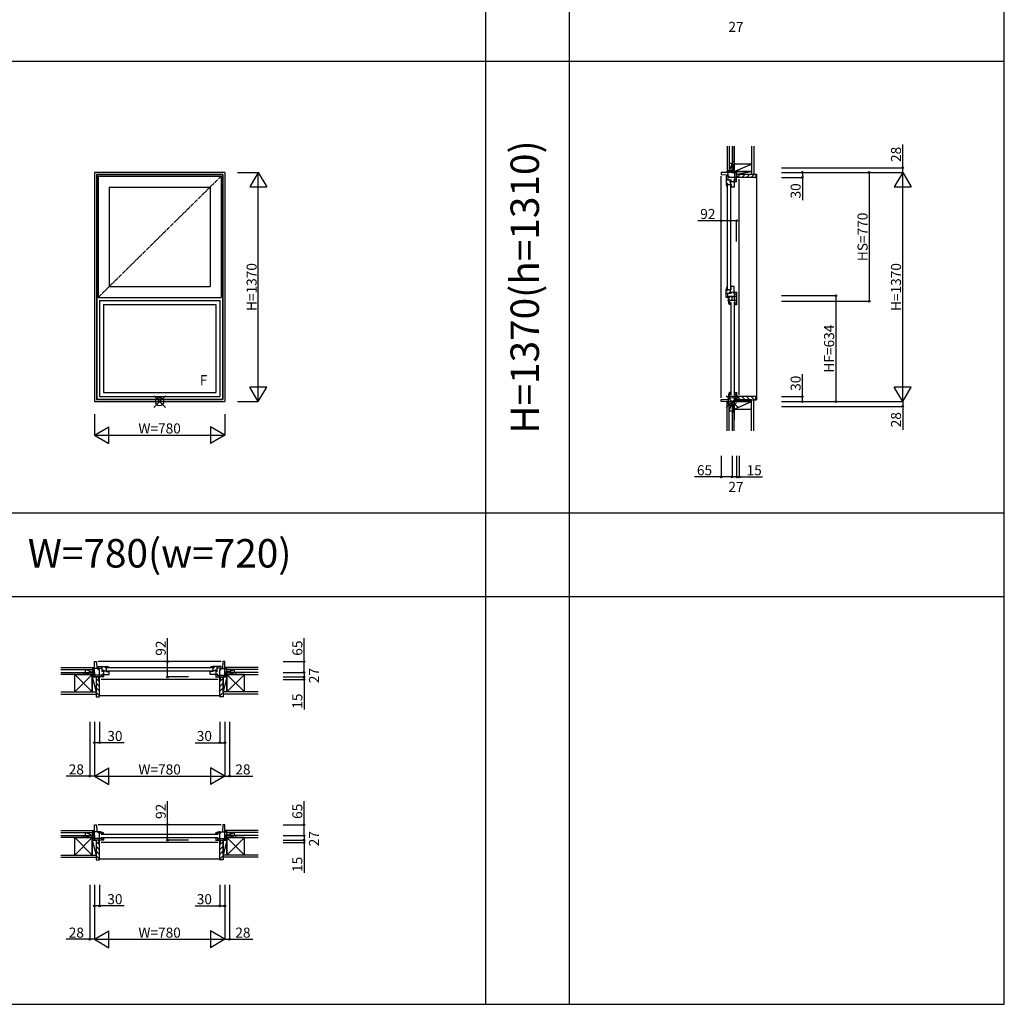
# Model space of a CAD drawing. Extents: x 0 to 27500, y 0 to 20000.
# Drawn here: x 13313 to 19200, y 8262 to 14148 of the extents above; entities that cross this region are included whole.
import ezdxf
from ezdxf.enums import TextEntityAlignment as Align

# ---------------------------------------------------------------- set-up
doc = ezdxf.new("R2010")
doc.units = 0
doc.linetypes.add('PHANTOM', pattern=[15.5, 8, -1.5, 1.5, -1.5, 1.5, -1.5])
doc.layers.get('0').update_dxf_attribs({"linetype": 'CONTINUOUS'})
for name, color, linetype in [('YKK_A1', 4, 'CONTINUOUS'), ('YKK_B1', 4, 'CONTINUOUS'), ('YKK_B2', 5, 'CONTINUOUS'), ('YKK_C1', 4, 'CONTINUOUS'), ('YKK_C2', 5, 'CONTINUOUS'), ('YKK_F1', 7, 'CONTINUOUS'), ('YKK_IN', 1, 'CONTINUOUS'), ('YKK_N1', 2, 'CONTINUOUS'), ('YKK_Z1', 7, 'CONTINUOUS')]:
    doc.layers.add(name, color=color, linetype=linetype)
doc.styles.add('EXTFONT', font='txt.shx', dxfattribs={"height": 60, "bigfont": 'EXTFONT'})

# ---------------------------------------------------------------- blocks, each defined once
blk = doc.blocks.new('_Small')
at = {"color": 0, "linetype": 'ByBlock', "lineweight": -2}
blk.add_circle((0, 0), 0.25, dxfattribs=at)

msp = doc.modelspace()

# ---------------------------------------------------------------- linework, layer by layer
at = {"layer": 'YKK_A1'}
for p, q in [((14540, 13235), (13760, 13235)), ((13760, 13235), (13760, 11865)), ((14528, 13223), (13772, 13223)), ((13772, 13223), (13772, 11877)), ((14525.8, 13220.8), (13774.2, 13220.8)), ((13774.2, 13220.8), (13774.2, 11879.2)), ((13782, 13213), (14518, 13213)), ((13782, 13213), (13782, 12487)), ((14518, 13213), (14518, 12487)), ((14525.8, 13220.8), (14525.8, 11879.2)), ((14528, 13223), (14528, 11877)), ((14540, 13235), (14540, 11865)), ((13848, 13147), (14452, 13147)), ((13848, 13147), (13848, 12553)), ((14452, 13147), (14452, 12553)), ((13848, 12553), (14452, 12553)), ((13782, 12487), (14518, 12487)), ((13790, 12469), (14510, 12469)), ((13790, 12469), (13790, 11895)), ((13814, 12445), (14486, 12445)), ((13814, 12445), (13814, 11919)), ((14486, 12445), (14486, 11919)), ((14510, 12469), (14510, 11895)), ((13790, 11895), (14510, 11895)), ((13814, 11919), (14486, 11919)), ((13760, 11865), (14540, 11865)), ((13772, 11877), (14528, 11877)), ((13774.2, 11879.2), (14525.8, 11879.2))]:
    msp.add_line(p, q, dxfattribs=at)
at = {"layer": 'YKK_A1', "linetype": 'PHANTOM'}
msp.add_line((14518, 13213), (13782, 12487), dxfattribs=at)
at = {"layer": 'YKK_B1'}
for p, q in [((13760, 10219.5), (13760, 10311.5)), ((13760, 10311.5), (13772, 10311.5)), ((13772, 10311.5), (13774.2, 10269.5)), ((14518, 10311.5), (13782, 10311.5)), ((14528, 10311.5), (14525.8, 10269.5)), ((14540, 10311.5), (14528, 10311.5)), ((14540, 10219.5), (14540, 10311.5)), ((13732, 10249), (13760, 10249)), ((13732, 10246.5), (13732, 10249)), ((13790, 10269.5), (13760, 10269.5)), ((13781.9, 10271.5), (13782, 10271.6)), ((13785.3, 10268.6), (13781.9, 10271.5)), ((13782, 10281.5), (13831, 10281.5)), ((13782, 10271.6), (13782, 10281.5)), ((13782, 10272.5), (13806, 10272.5)), ((13783.2, 10262.3), (13783.2, 10269.5)), ((13790, 10263.5), (13783.2, 10262.3)), ((13790, 10204.5), (13790, 10263.5)), ((13806, 10250.5), (13806, 10281.5)), ((13806, 10260.1), (13817, 10260.1)), ((13806, 10255.3), (13831, 10255.3)), ((13813.8, 10255.3), (13813.8, 10233.5)), ((13817, 10260.1), (13817, 10255.3)), ((13824.2, 10281.5), (13824.2, 10274.3)), ((13824.2, 10274.3), (13831, 10275.5)), ((13825.5, 10274.3), (13824.5, 10274.3)), ((13826, 10274.8), (13825.5, 10274.3)), ((13826.2, 10275.2), (13826, 10274.8)), ((13828.5, 10277), (13826.2, 10275.2)), ((13831.2, 10277), (13828.5, 10277)), ((13831, 10281.5), (13831, 10278.9)), ((13831, 10281.3), (13832, 10281.3)), ((13831, 10275.5), (13831, 10252.5)), ((13831, 10252.5), (13848, 10252.5)), ((13832.2, 10276.3), (13831.2, 10277)), ((13831.7, 10281.3), (13831.7, 10276.6)), ((13848, 10276.3), (13832.2, 10276.3)), ((13835, 10275.5), (14465, 10275.5)), ((14465, 10253.5), (13835, 10253.5)), ((13848, 10278.4), (13848, 10276.3)), ((13848, 10233.5), (13848, 10253.5)), ((14452, 10278.4), (14452, 10276.3)), ((14452, 10276.3), (14467.8, 10276.3)), ((14452, 10233.5), (14452, 10253.5)), ((14469, 10252.5), (14452, 10252.5)), ((14467.8, 10276.3), (14468.8, 10277)), ((14469, 10281.3), (14468, 10281.3)), ((14468.3, 10281.3), (14468.3, 10276.6)), ((14468.8, 10277), (14471.5, 10277)), ((14518, 10281.5), (14469, 10281.5)), ((14469, 10281.5), (14469, 10278.9)), ((14469, 10275.5), (14469, 10252.5)), ((14475.8, 10274.3), (14469, 10275.5)), ((14494, 10255.3), (14469, 10255.3)), ((14471.5, 10277), (14473.8, 10275.2)), ((14473.8, 10275.2), (14474, 10274.8)), ((14474, 10274.8), (14474.5, 10274.3)), ((14474.5, 10274.3), (14475.5, 10274.3)), ((14475.8, 10281.5), (14475.8, 10274.3)), ((14483, 10260.1), (14483, 10255.3)), ((14494, 10260.1), (14483, 10260.1)), ((14486.2, 10255.3), (14486.2, 10233.5)), ((14494, 10250.5), (14494, 10281.5)), ((14518, 10272.5), (14494, 10272.5)), ((14510, 10269.5), (14540, 10269.5)), ((14510, 10204.5), (14510, 10263.5)), ((14510, 10263.5), (14516.8, 10262.3)), ((14514.7, 10268.6), (14518.1, 10271.5)), ((14516.8, 10262.3), (14516.8, 10269.5)), ((14518, 10271.6), (14518, 10281.5)), ((14518.1, 10271.5), (14518, 10271.6)), ((14568, 10249), (14540, 10249)), ((14568, 10246.5), (14568, 10249)), ((13806.2, 10229.5), (13760, 10229.5)), ((13816, 10219.5), (13760, 10219.5)), ((13787.5, 10204.5), (13790, 10204.5)), ((14500, 10204.5), (13800, 10204.5)), ((13802.6, 10229.5), (13802.6, 10219.5)), ((13806, 10237.5), (13806, 10233.5)), ((13806, 10233.5), (13848, 10233.5)), ((13809.7, 10229.5), (13814, 10229.5)), ((13814, 10229.5), (13814, 10219.5)), ((14494, 10233.5), (14452, 10233.5)), ((14484, 10219.5), (14540, 10219.5)), ((14490.3, 10229.5), (14486, 10229.5)), ((14486, 10229.5), (14486, 10219.5)), ((14493.8, 10229.5), (14540, 10229.5)), ((14494, 10237.5), (14494, 10233.5)), ((14497.4, 10229.5), (14497.4, 10219.5)), ((14512.5, 10204.5), (14510, 10204.5)), ((13760, 9244), (13760, 9336)), ((13760, 9336), (13772, 9336)), ((13772, 9336), (13774.2, 9294)), ((14518, 9336), (13782, 9336)), ((14528, 9336), (14525.8, 9294)), ((14540, 9336), (14528, 9336)), ((14540, 9244), (14540, 9336)), ((13732, 9273.5), (13760, 9273.5)), ((13732, 9271), (13732, 9273.5)), ((13790, 9294), (13760, 9294)), ((13806.2, 9254), (13760, 9254)), ((13816, 9244), (13760, 9244)), ((13783.2, 9286.8), (13783.2, 9294)), ((13790, 9288), (13783.2, 9286.8)), ((13783.5, 9288.5), (13787.5, 9291.6)), ((13783.5, 9287), (13783.5, 9288.5)), ((13787.5, 9291.6), (13788.9, 9291.4)), ((13788.9, 9291.4), (13789.3, 9291.2)), ((13789.3, 9291.2), (13790.7, 9291.2)), ((13791, 9293.5), (13790, 9293.5)), ((13790, 9229), (13790, 9288)), ((13790.7, 9286.5), (13790.7, 9293.5)), ((13801, 9279), (14499, 9279)), ((14499, 9257), (13801, 9257)), ((13802.6, 9254), (13802.6, 9244)), ((13808.7, 9281.5), (13808.7, 9282)), ((13808.7, 9282), (13814, 9282)), ((13810.8, 9278.4), (13808.7, 9281.5)), ((13809.2, 9282), (13814, 9282)), ((13809.7, 9254), (13814, 9254)), ((13814, 9282), (13814, 9287.3)), ((13814, 9279), (13814, 9282)), ((13814, 9254), (13814, 9244)), ((14484, 9244), (14540, 9244)), ((14486, 9282), (14486, 9287.3)), ((14491.3, 9282), (14486, 9282)), ((14486, 9279), (14486, 9282)), ((14490.8, 9282), (14486, 9282)), ((14486, 9254), (14486, 9244)), ((14490.3, 9254), (14486, 9254)), ((14489.2, 9278.4), (14491.3, 9281.5)), ((14491.3, 9281.5), (14491.3, 9282)), ((14493.8, 9254), (14540, 9254)), ((14497.4, 9254), (14497.4, 9244)), ((14509, 9293.5), (14510, 9293.5)), ((14509.3, 9286.5), (14509.3, 9293.5)), ((14510.7, 9291.2), (14509.3, 9291.2)), ((14510, 9294), (14540, 9294)), ((14510, 9288), (14516.8, 9286.8)), ((14510, 9229), (14510, 9288)), ((14511.1, 9291.4), (14510.7, 9291.2)), ((14512.5, 9291.6), (14511.1, 9291.4)), ((14516.5, 9288.5), (14512.5, 9291.6)), ((14516.5, 9287), (14516.5, 9288.5)), ((14516.8, 9286.8), (14516.8, 9294)), ((14568, 9273.5), (14540, 9273.5)), ((14568, 9271), (14568, 9273.5)), ((13787.5, 9229), (13790, 9229)), ((14500, 9229), (13800, 9229)), ((14512.5, 9229), (14510, 9229))]:
    msp.add_line(p, q, dxfattribs=at)
at = {"layer": 'YKK_B1', "linetype": 'ByBlock'}
for centre, radius, start, end in [((13832, 10235.3), 46, 69.6456, 90), ((14468, 10235.3), 46, 90, 110.3544), ((13791, 9247.5), 39, 62.20424, 90.44073), ((13791, 9247.5), 46, 59.99999, 90.00001), ((14509, 9247.5), 46, 89.99999, 120.00001), ((14509, 9247.5), 39, 89.55927, 117.79576)]:
    msp.add_arc(centre, radius, start, end, dxfattribs=at)
at = {"layer": 'YKK_B2', "linetype": 'Continuous'}
for p, q in [((13750, 10276.5), (13760, 10276.5)), ((13758.9, 10276.5), (13750, 10267.6)), ((13753.2, 10276.5), (13750, 10273.3)), ((13750, 10263.5), (13750, 10276.5)), ((13750, 10264.5), (13750, 10276.5)), ((13750, 10266.5), (13760, 10266.5)), ((13760, 10272), (13754.5, 10266.5)), ((14540, 10273.3), (14543.2, 10276.5)), ((14550, 10276.5), (14540, 10276.5)), ((14540, 10267.6), (14548.9, 10276.5)), ((14550, 10266.5), (14540, 10266.5)), ((14544.5, 10266.5), (14550, 10272)), ((14550, 10263.5), (14550, 10276.5)), ((14550, 10276.5), (14550, 10264.5)), ((14510, 10106), (13790, 10106)), ((13753.2, 9301), (13750, 9297.8)), ((13758.9, 9301), (13750, 9292.2)), ((13750, 9301), (13760, 9301)), ((13750, 9289), (13750, 9301)), ((13750, 9288), (13750, 9301)), ((14540, 9297.8), (14543.2, 9301)), ((14540, 9292.2), (14548.9, 9301)), ((14550, 9301), (14540, 9301)), ((14550, 9301), (14550, 9289)), ((14550, 9288), (14550, 9301)), ((13750, 9291), (13760, 9291)), ((13760, 9296.5), (13754.5, 9291)), ((14550, 9291), (14540, 9291)), ((14544.5, 9291), (14550, 9296.5)), ((14510, 9130.5), (13790, 9130.5))]:
    msp.add_line(p, q, dxfattribs=at)
at = {"layer": 'YKK_B2', "linetype": 'ByBlock'}
for p, q in [((13785, 10218.5), (13770, 10218.5)), ((13770, 10218.5), (13770, 10101.5)), ((13787, 10216.5), (13785, 10218.5)), ((13787, 10204.5), (13787, 10216.5)), ((13790, 10204.5), (13787, 10204.5)), ((13790, 10103.5), (13790, 10204.5)), ((14510, 10204.5), (14513, 10204.5)), ((14510, 10103.5), (14510, 10204.5)), ((14513, 10216.5), (14515, 10218.5)), ((14513, 10204.5), (14513, 10216.5)), ((14515, 10218.5), (14530, 10218.5)), ((14530, 10218.5), (14530, 10101.5)), ((13770, 10101.5), (13788, 10101.5)), ((14530, 10101.5), (14512, 10101.5)), ((13770, 9243), (13770, 9126)), ((13785, 9243), (13770, 9243)), ((13787, 9241), (13785, 9243)), ((14513, 9241), (14515, 9243)), ((14515, 9243), (14530, 9243)), ((14530, 9243), (14530, 9126)), ((13787, 9229), (13787, 9241)), ((13790, 9229), (13787, 9229)), ((13790, 9128), (13790, 9229)), ((14510, 9128), (14510, 9229)), ((14510, 9229), (14513, 9229)), ((14513, 9229), (14513, 9241)), ((13770, 9126), (13788, 9126)), ((14530, 9126), (14512, 9126))]:
    msp.add_line(p, q, dxfattribs=at)
at = {"layer": 'YKK_B2'}
for p, q in [((13770, 10210.7), (13790, 10190.7)), ((14510, 10191.2), (14530, 10211.2)), ((13770, 10182.4), (13790, 10162.4)), ((13770, 10154.1), (13790, 10134.1)), ((13770, 10125.9), (13790, 10105.9)), ((14510, 10162.9), (14530, 10182.9)), ((14510, 10134.6), (14530, 10154.6)), ((14510, 10106.3), (14530, 10126.3)), ((13770, 9235.2), (13790, 9215.2)), ((13770, 9206.9), (13790, 9186.9)), ((14510, 9215.7), (14530, 9235.7)), ((14510, 9187.4), (14530, 9207.4)), ((13770, 9178.7), (13790, 9158.7)), ((13770, 9150.4), (13790, 9130.4)), ((14510, 9159.1), (14530, 9179.1)), ((14510, 9130.9), (14530, 9150.9))]:
    msp.add_line(p, q, dxfattribs=at)
at = {"layer": 'YKK_B2', "linetype": 'ByBlock'}
for centre, start, end in [((13788, 10103.5), 270.00001, 359.99999), ((14512, 10103.5), 180.00001, 269.99999), ((13788, 9128), 270.00001, 359.99999), ((14512, 9128), 180.00001, 269.99999)]:
    msp.add_arc(centre, 2, start, end, dxfattribs=at)
at = {"layer": 'YKK_C1'}
for p, q in [((17570, 13263), (17570, 13235)), ((17572.5, 13263), (17570, 13263)), ((17599.5, 13235), (17507.5, 13235)), ((17507.5, 13235), (17507.5, 13223)), ((17507.5, 13223), (17549.5, 13220.8)), ((17507.5, 11887), (17507.5, 13213)), ((17547.4, 13213), (17537.5, 13213)), ((17537.5, 13213), (17537.5, 13164)), ((17568.5, 13189), (17537.5, 13189)), ((17546.5, 13213), (17546.5, 13189)), ((17547.5, 13213.1), (17547.4, 13213)), ((17550.4, 13209.7), (17547.5, 13213.1)), ((17549.5, 13205), (17549.5, 13235)), ((17556.7, 13211.8), (17549.5, 13211.8)), ((17555.5, 13205), (17556.7, 13211.8)), ((17614.5, 13205), (17555.5, 13205)), ((17558.9, 13189), (17558.9, 13178)), ((17563.7, 13189), (17563.7, 13164)), ((17581.5, 13189), (17585.5, 13189)), ((17585.5, 13189), (17585.5, 13147)), ((17589.5, 13188.8), (17589.5, 13235)), ((17589.5, 13192.4), (17599.5, 13192.4)), ((17599.5, 13179), (17599.5, 13235)), ((17614.5, 13207.5), (17614.5, 13205)), ((17614.5, 11905), (17614.5, 13195)), ((17537.5, 13170.8), (17544.7, 13170.8)), ((17537.5, 13164), (17540.1, 13164)), ((17537.7, 13164), (17537.7, 13163)), ((17537.7, 13163.3), (17542.4, 13163.3)), ((17540.6, 13147), (17542.7, 13147)), ((17542, 13166.5), (17543.8, 13168.8)), ((17542, 13163.8), (17542, 13166.5)), ((17542.7, 13162.8), (17542, 13163.8)), ((17542.7, 13147), (17542.7, 13162.8)), ((17544.7, 13170.8), (17543.5, 13164)), ((17543.5, 13164), (17566.5, 13164)), ((17543.5, 13160), (17543.5, 12540)), ((17543.8, 13168.8), (17544.2, 13169)), ((17544.2, 13169), (17544.7, 13169.5)), ((17544.7, 13169.5), (17544.7, 13170.5)), ((17558.9, 13178), (17563.7, 13178)), ((17563.7, 13181.2), (17585.5, 13181.2)), ((17565.5, 12540), (17565.5, 13160)), ((17585.5, 13147), (17565.5, 13147)), ((17566.5, 13164), (17566.5, 13147)), ((17589.5, 13185.3), (17589.5, 13181)), ((17589.5, 13181), (17599.5, 13181)), ((17540.6, 12553), (17542.7, 12553)), ((17542.7, 12553), (17542.7, 12537.2)), ((17585.5, 12553), (17565.5, 12553)), ((17566.5, 12536), (17566.5, 12553)), ((17585.5, 12511), (17585.5, 12553)), ((17537.5, 12487), (17537.5, 12536)), ((17537.5, 12536), (17540.1, 12536)), ((17537.5, 12529.2), (17544.7, 12529.2)), ((17568.5, 12511), (17537.5, 12511)), ((17547.4, 12487), (17537.5, 12487)), ((17537.7, 12536), (17537.7, 12537)), ((17537.7, 12536.7), (17542.4, 12536.7)), ((17542.7, 12537.2), (17542, 12536.2)), ((17542, 12536.2), (17542, 12533.5)), ((17542, 12533.5), (17543.8, 12531.2)), ((17544.7, 12529.2), (17543.5, 12536)), ((17543.5, 12536), (17566.5, 12536)), ((17543.8, 12531.2), (17544.2, 12531)), ((17544.2, 12531), (17544.7, 12530.5)), ((17544.7, 12530.5), (17544.7, 12529.5)), ((17546.5, 12487), (17546.5, 12511)), ((17547.5, 12486.9), (17547.4, 12487)), ((17550.4, 12490.3), (17547.5, 12486.9)), ((17549.5, 12495), (17549.5, 12469)), ((17549.5, 12488.2), (17556.7, 12488.2)), ((17555.5, 12495), (17599.5, 12495)), ((17556.7, 12488.2), (17555.5, 12495)), ((17558.5, 12492.7), (17589, 12492.7)), ((17558.9, 12522), (17563.7, 12522)), ((17558.9, 12511), (17558.9, 12522)), ((17563.7, 12511), (17563.7, 12536)), ((17563.7, 12518.8), (17585.5, 12518.8)), ((17570.2, 12492.7), (17570.2, 12471.3)), ((17581.5, 12511), (17585.5, 12511)), ((17586.7, 12471.3), (17586.7, 12492.7)), ((17589.5, 12519), (17599.5, 12519)), ((17589.5, 12514.7), (17589.5, 12519)), ((17589.5, 12452.8), (17589.5, 12511.2)), ((17599.5, 12507.6), (17589.5, 12507.6)), ((17599.5, 12521), (17599.5, 12443)), ((17556.7, 12475.8), (17549.5, 12475.8)), ((17550, 12468), (17550, 12469)), ((17557, 12468.3), (17550, 12468.3)), ((17555, 12475.5), (17551.9, 12471.5)), ((17551.9, 12471.5), (17552.1, 12470.1)), ((17552.1, 12470.1), (17552.3, 12469.7)), ((17552.3, 12469.7), (17552.3, 12468.3)), ((17556.5, 12475.5), (17555, 12475.5)), ((17555.5, 12469), (17556.7, 12475.8)), ((17599.5, 12469), (17555.5, 12469)), ((17561.5, 12445), (17556.2, 12445)), ((17558.5, 12471.3), (17589, 12471.3)), ((17561.5, 12450.3), (17561.5, 12445)), ((17562, 12450.3), (17561.5, 12450.3)), ((17561.5, 12449.8), (17561.5, 12445)), ((17564.5, 12445), (17561.5, 12445)), ((17565.1, 12448.2), (17562, 12450.3)), ((17564.5, 12458), (17564.5, 11906)), ((17586.5, 11906), (17586.5, 12458)), ((17589.5, 12456.4), (17599.5, 12456.4)), ((17589.5, 12449.3), (17589.5, 12445)), ((17589.5, 12445), (17599.5, 12445)), ((17549.5, 11895), (17549.5, 11865)), ((17550, 11896), (17550, 11895)), ((17557, 11895.7), (17550, 11895.7)), ((17551.9, 11892.5), (17552.1, 11893.9)), ((17555, 11888.5), (17551.9, 11892.5)), ((17552.1, 11893.9), (17552.3, 11894.3)), ((17552.3, 11894.3), (17552.3, 11895.7)), ((17555.5, 11895), (17556.7, 11888.2)), ((17614.5, 11895), (17555.5, 11895)), ((17561.5, 11919), (17556.2, 11919)), ((17561.5, 11914.2), (17561.5, 11919)), ((17564.5, 11919), (17561.5, 11919)), ((17561.5, 11913.7), (17561.5, 11919)), ((17562, 11913.7), (17561.5, 11913.7)), ((17565.1, 11915.8), (17562, 11913.7)), ((17589.5, 11914.7), (17589.5, 11919)), ((17589.5, 11919), (17599.5, 11919)), ((17589.5, 11911.2), (17589.5, 11865)), ((17589.5, 11907.6), (17599.5, 11907.6)), ((17599.5, 11921), (17599.5, 11865)), ((17614.5, 11892.5), (17614.5, 11895)), ((17507.5, 11877), (17549.5, 11879.2)), ((17507.5, 11865), (17507.5, 11877)), ((17599.5, 11865), (17507.5, 11865)), ((17556.7, 11888.2), (17549.5, 11888.2)), ((17556.5, 11888.5), (17555, 11888.5)), ((17570, 11837), (17570, 11865)), ((17572.5, 11837), (17570, 11837))]:
    msp.add_line(p, q, dxfattribs=at)
at = {"layer": 'YKK_C1', "linetype": 'ByBlock'}
for centre, radius, start, end in [((17583.7, 13163), 46, 180, 200.3544), ((17583.7, 12537), 46, 159.6456, 180), ((17596, 12468), 46, 179.99999, 210.00001), ((17596, 12468), 39, 179.55927, 207.79576), ((17596, 11896), 46, 149.99999, 180.00001), ((17596, 11896), 39, 152.20424, 180.44073)]:
    msp.add_arc(centre, radius, start, end, dxfattribs=at)
at = {"layer": 'YKK_C2', "linetype": 'Continuous'}
for p, q in [((17542.5, 13245), (17542.5, 13235)), ((17542.5, 13236.1), (17551.4, 13245)), ((17542.5, 13241.8), (17545.7, 13245)), ((17554.5, 13245), (17542.5, 13245)), ((17555.5, 13245), (17542.5, 13245)), ((17552.5, 13245), (17552.5, 13235)), ((17547, 13235), (17552.5, 13240.5)), ((17714.5, 13225), (17717.5, 13225)), ((17717.5, 13225), (17717.5, 11875)), ((17542.5, 11855), (17542.5, 11865)), ((17542.5, 11856.1), (17551.4, 11865)), ((17542.5, 11861.8), (17545.7, 11865)), ((17554.5, 11855), (17542.5, 11855)), ((17555.5, 11855), (17542.5, 11855)), ((17547, 11855), (17552.5, 11860.5)), ((17552.5, 11855), (17552.5, 11865)), ((17714.5, 11875), (17717.5, 11875))]:
    msp.add_line(p, q, dxfattribs=at)
at = {"layer": 'YKK_C2', "linetype": 'ByBlock'}
for p, q in [((17600.5, 13210), (17600.5, 13225)), ((17600.5, 13225), (17714.5, 13225)), ((17602.5, 13208), (17600.5, 13210)), ((17614.5, 13208), (17602.5, 13208)), ((17614.5, 13205), (17614.5, 13208)), ((17712.5, 13205), (17614.5, 13205)), ((17714.5, 13225), (17714.5, 13207)), ((17602.5, 11892), (17600.5, 11890)), ((17614.5, 11892), (17602.5, 11892)), ((17614.5, 11895), (17614.5, 11892)), ((17712.5, 11895), (17614.5, 11895)), ((17714.5, 11875), (17714.5, 11893)), ((17600.5, 11890), (17600.5, 11875)), ((17600.5, 11875), (17714.5, 11875))]:
    msp.add_line(p, q, dxfattribs=at)
at = {"layer": 'YKK_C2'}
for p, q in [((17605.5, 13208), (17622.5, 13225)), ((17630.8, 13205), (17650.8, 13225)), ((17659.1, 13205), (17679.1, 13225)), ((17687.4, 13205), (17707.4, 13225)), ((17605.5, 11892), (17622.5, 11875)), ((17630.8, 11895), (17650.8, 11875)), ((17659.1, 11895), (17679.1, 11875)), ((17687.4, 11895), (17707.4, 11875))]:
    msp.add_line(p, q, dxfattribs=at)
at = {"layer": 'YKK_C2', "linetype": 'ByBlock'}
for centre, start, end in [((17712.5, 13207), 270.00001, 359.99999), ((17712.5, 11893), 0.00001, 89.99999)]:
    msp.add_arc(centre, 2, start, end, dxfattribs=at)
at = {"layer": 'YKK_F1', "color": 7}
for p, q in [((16100, 8262.5), (16100, 19500)), ((16600, 8262.5), (16600, 19500)), ((19200, 8262.5), (19200, 19500)), ((0, 13900), (19200, 13900)), ((0, 11200), (19200, 11200)), ((0, 10700), (19200, 10700)), ((0, 8262.5), (19200, 8262.5))]:
    msp.add_line(p, q, dxfattribs=at)
at = {"layer": 'YKK_IN', "linetype": 'Continuous'}
for p, q in [((14185.4, 11900.4), (14114.6, 11829.6)), ((14185.4, 11829.6), (14114.6, 11900.4)), ((17607.9, 11900.4), (17537.1, 11829.6)), ((17607.9, 11829.6), (17537.1, 11900.4))]:
    msp.add_line(p, q, dxfattribs=at)
for centre in [(14150, 11865), (17572.5, 11865)]:
    msp.add_circle(centre, 25, dxfattribs=at)
at = {"layer": 'YKK_N1'}
for p, q in [((18592.5, 13263), (18592.5, 13403)), ((17867.5, 13263), (18592.5, 13263)), ((18592.5, 13235), (18592.5, 13263)), ((14615, 13235), (14740, 13235)), ((14740, 13235), (14690, 13148.4)), ((14740, 11865), (14740, 13235)), ((14740, 13235), (14790, 13148.4)), ((17867.5, 13235), (18592.5, 13235)), ((17867.5, 13205), (17992.5, 13205)), ((17992.5, 13235), (17992.5, 13205)), ((17992.5, 13205), (17992.5, 13070)), ((18392.5, 13235), (18392.5, 12465)), ((18592.5, 13235), (18542.5, 13148.4)), ((18592.5, 11865), (18592.5, 13235)), ((18592.5, 13235), (18642.5, 13148.4)), ((14690, 13148.4), (14790, 13148.4)), ((18542.5, 13148.4), (18642.5, 13148.4)), ((17507.5, 12946.9), (17367.5, 12946.9)), ((17507.5, 12821.9), (17507.5, 12946.9)), ((17599.5, 12946.9), (17507.5, 12946.9)), ((17599.5, 12821.9), (17599.5, 12946.9)), ((17867.5, 12499), (18192.5, 12499)), ((18192.5, 12499), (18192.5, 11865)), ((17867.5, 12465), (18392.5, 12465)), ((17992.5, 11895), (17992.5, 12030)), ((14740, 11865), (14690, 11951.6)), ((14790, 11951.6), (14690, 11951.6)), ((14740, 11865), (14790, 11951.6)), ((18592.5, 11865), (18542.5, 11951.6)), ((18642.5, 11951.6), (18542.5, 11951.6)), ((18592.5, 11865), (18642.5, 11951.6)), ((17867.5, 11895), (17992.5, 11895)), ((17992.5, 11865), (17992.5, 11895)), ((14615, 11865), (14740, 11865)), ((17867.5, 11865), (18592.5, 11865)), ((17867.5, 11837), (18592.5, 11837)), ((18592.5, 11865), (18592.5, 11837)), ((18592.5, 11837), (18592.5, 11697)), ((13760, 11790), (13760, 11665)), ((14540, 11790), (14540, 11665)), ((13760, 11665), (13846.6, 11715)), ((13846.6, 11615), (13846.6, 11715)), ((14540, 11665), (14453.4, 11715)), ((14453.4, 11715), (14453.4, 11615)), ((13760, 11665), (14540, 11665)), ((13760, 11665), (13846.6, 11615)), ((14540, 11665), (14453.4, 11615)), ((17507.5, 11540.2), (17507.5, 11415.2)), ((17572.5, 11540.2), (17572.5, 11415.2)), ((17599.5, 11540.2), (17599.5, 11415.2)), ((17614.5, 11540.2), (17614.5, 11415.2)), ((17507.5, 11415.2), (17347.5, 11415.2)), ((17572.5, 11415.2), (17507.5, 11415.2)), ((17599.5, 11415.2), (17572.5, 11415.2)), ((17599.5, 11415.2), (17614.5, 11415.2)), ((17614.5, 11415.2), (17754.5, 11415.2)), ((14196.7, 10311.5), (14196.7, 10451.5)), ((15013.4, 10311.5), (15013.4, 10451.5)), ((14321.7, 10311.5), (14196.7, 10311.5)), ((14196.7, 10219.5), (14196.7, 10311.5)), ((14888.4, 10311.5), (15013.4, 10311.5)), ((15013.4, 10246.5), (15013.4, 10311.5)), ((14888.4, 10246.5), (15013.4, 10246.5)), ((15013.4, 10246.5), (15013.4, 10219.5)), ((14321.7, 10219.5), (14196.7, 10219.5)), ((14888.4, 10219.5), (15013.4, 10219.5)), ((14888.4, 10204.5), (15013.4, 10204.5)), ((15013.4, 10219.5), (15013.4, 10204.5)), ((15013.4, 10204.5), (15013.4, 10024.5)), ((13732, 9951.5), (13732, 9626.5)), ((13760, 9951.5), (13760, 9626.5)), ((13790, 9951.5), (13790, 9826.5)), ((14510, 9951.5), (14510, 9826.5)), ((14540, 9951.5), (14540, 9626.5)), ((14568, 9951.5), (14568, 9626.5)), ((13790, 9826.5), (13760, 9826.5)), ((13937.6, 9826.5), (13790, 9826.5)), ((14362.4, 9826.5), (14510, 9826.5)), ((14510, 9826.5), (14540, 9826.5)), ((13760, 9626.5), (13846.6, 9676.5)), ((13846.6, 9576.5), (13846.6, 9676.5)), ((14540, 9626.5), (14453.4, 9676.5)), ((14453.4, 9676.5), (14453.4, 9576.5)), ((13732, 9626.5), (13592, 9626.5)), ((13760, 9626.5), (13732, 9626.5)), ((13760, 9626.5), (14540, 9626.5)), ((13760, 9626.5), (13846.6, 9576.5)), ((14540, 9626.5), (14453.4, 9576.5)), ((14540, 9626.5), (14568, 9626.5)), ((14568, 9626.5), (14708, 9626.5)), ((14196.7, 9336), (14196.7, 9476)), ((15013.4, 9336), (15013.4, 9476)), ((14321.7, 9336), (14196.7, 9336)), ((14196.7, 9244), (14196.7, 9336)), ((14888.4, 9336), (15013.4, 9336)), ((15013.4, 9271), (15013.4, 9336)), ((14321.7, 9244), (14196.7, 9244)), ((14888.4, 9271), (15013.4, 9271)), ((14888.4, 9244), (15013.4, 9244)), ((15013.4, 9271), (15013.4, 9244)), ((15013.4, 9244), (15013.4, 9229)), ((14888.4, 9229), (15013.4, 9229)), ((15013.4, 9229), (15013.4, 9049)), ((13732, 8976), (13732, 8651)), ((13760, 8976), (13760, 8651)), ((13790, 8976), (13790, 8851)), ((14510, 8976), (14510, 8851)), ((14540, 8976), (14540, 8651)), ((14568, 8976), (14568, 8651)), ((13790, 8851), (13760, 8851)), ((13937.6, 8851), (13790, 8851)), ((14362.4, 8851), (14510, 8851)), ((14510, 8851), (14540, 8851)), ((13760, 8651), (13846.6, 8701)), ((13846.6, 8601), (13846.6, 8701)), ((14540, 8651), (14453.4, 8701)), ((14453.4, 8701), (14453.4, 8601)), ((13732, 8651), (13592, 8651)), ((13760, 8651), (13732, 8651)), ((13760, 8651), (14540, 8651)), ((13760, 8651), (13846.6, 8601)), ((14540, 8651), (14453.4, 8601)), ((14540, 8651), (14568, 8651)), ((14568, 8651), (14708, 8651))]:
    msp.add_line(p, q, dxfattribs=at)
at = {"layer": 'YKK_Z1', "linetype": 'Continuous'}
for p, q in [((17542.5, 13392.5), (17542.5, 13245)), ((17554.5, 13392.5), (17554.5, 13245)), ((17572.5, 13392.5), (17572.5, 13300)), ((17584.5, 13285), (17584.5, 13392.5)), ((17584.5, 13392.5), (17584.5, 13285)), ((17584.5, 13300), (17584.5, 13392.5)), ((17689.5, 13392.5), (17689.5, 13225)), ((17702, 13392.5), (17702, 13225)), ((17554.5, 13290), (17570.5, 13290)), ((17554.5, 13290), (17554.5, 13245)), ((17570.5, 13285), (17554.5, 13245)), ((17554.5, 13245), (17568.5, 13245)), ((17568.5, 13245), (17555.5, 13245)), ((17584.5, 13300), (17572.5, 13300)), ((17584.5, 13300), (17572.5, 13300)), ((17584.5, 13300), (17572.5, 13240)), ((17572.5, 13300), (17572.5, 13240)), ((17572.5, 13245), (17572.5, 13290)), ((17584.5, 13240), (17584.5, 13300)), ((17584.5, 13285), (17584.5, 13240)), ((17689.5, 13285), (17584.5, 13285)), ((17584.5, 13240), (17689.5, 13285)), ((17572.5, 13242), (17572.5, 13238.5)), ((17572.5, 13240), (17584.5, 13240)), ((17572.5, 13240), (17599.5, 13240)), ((17572.5, 13235), (17599.5, 13240)), ((17572.5, 13240), (17572.5, 13235)), ((17572.5, 13235), (17599.5, 13235)), ((17584.5, 13240), (17689.5, 13240)), ((17599.5, 13235), (17599.5, 13240)), ((17542.5, 11690.2), (17542.5, 11855)), ((17554.5, 11690.2), (17554.5, 11855)), ((17554.5, 11810), (17554.5, 11855)), ((17570, 11855), (17554.5, 11855)), ((17554.5, 11810), (17569.5, 11847.5)), ((17567.5, 11855), (17555.5, 11855)), ((17584.5, 11865), (17572.5, 11805)), ((17584.5, 11865), (17572.5, 11865)), ((17572.5, 11865), (17572.5, 11805)), ((17572.5, 11855), (17572.5, 11810)), ((17584.5, 11805), (17584.5, 11865)), ((17584.5, 11865), (17584.5, 11820)), ((17689.5, 11865), (17584.5, 11865)), ((17584.5, 11820), (17689.5, 11865)), ((17689.5, 11690.2), (17689.5, 11875)), ((17689.5, 11820), (17689.5, 11865)), ((17702, 11690.2), (17702, 11875)), ((17554.5, 11810), (17571.5, 11810)), ((17572.5, 11805), (17572.5, 11690.2)), ((17572.5, 11805), (17584.5, 11805)), ((17584.5, 11805), (17572.5, 11805)), ((17584.5, 11820), (17584.5, 11756.3)), ((17584.5, 11820), (17689.5, 11820)), ((17584.5, 11690.2), (17584.5, 11805)), ((13560, 10276.5), (13750, 10276.5)), ((13560, 10264.5), (13750, 10264.5)), ((13560, 10246.5), (13695, 10246.5)), ((13695, 10234.5), (13695, 10246.5)), ((13695, 10234.5), (13695, 10246.5)), ((13695, 10246.5), (13747.5, 10246.5)), ((13695, 10246.5), (13747.5, 10234.5)), ((13705, 10264.5), (13705, 10248.5)), ((13740, 10250.5), (13705, 10264.5)), ((13705, 10246.5), (13750, 10246.5)), ((13747.5, 10246.5), (13760, 10246.5)), ((13760, 10219.5), (13747.5, 10246.5)), ((13747.5, 10219.5), (13747.5, 10246.5)), ((13747.5, 10246.5), (13747.5, 10234.5)), ((13750, 10264.5), (13750, 10249)), ((13750, 10251.5), (13750, 10263.5)), ((13759.7, 10249), (13750, 10249)), ((13760, 10246.5), (13760, 10219.5)), ((14540, 10246.5), (14540, 10219.5)), ((14540, 10219.5), (14552.5, 10246.5)), ((14552.5, 10246.5), (14540, 10246.5)), ((14540.3, 10249), (14550, 10249)), ((14738.4, 10276.5), (14550, 10276.5)), ((14550, 10264.5), (14550, 10249)), ((14738.4, 10264.5), (14550, 10264.5)), ((14550, 10264.5), (14595, 10264.5)), ((14595, 10246.5), (14550, 10246.5)), ((14552.5, 10219.5), (14552.5, 10246.5)), ((14552.5, 10246.5), (14552.5, 10234.5)), ((14605, 10246.5), (14552.5, 10246.5)), ((14605, 10246.5), (14552.5, 10234.5)), ((14560, 10250.5), (14595, 10264.5)), ((14595, 10264.5), (14595, 10248.5)), ((14738.4, 10246.5), (14605, 10246.5)), ((14605, 10234.5), (14605, 10246.5)), ((14605, 10234.5), (14605, 10246.5)), ((13642.5, 10234.5), (13560, 10234.5)), ((13695, 10234.5), (13560, 10234.5)), ((13642.5, 10220.5), (13642.5, 10234.5)), ((13642.5, 10234.5), (13747.5, 10234.5)), ((13747.5, 10129.5), (13642.5, 10234.5)), ((13747.5, 10234.5), (13642.5, 10129.5)), ((13642.5, 10129.5), (13642.5, 10227)), ((13747.5, 10234.5), (13695, 10234.5)), ((13747.5, 10234.5), (13747.5, 10129.5)), ((13760, 10219.5), (13747.5, 10219.5)), ((13747.5, 10219.5), (13770, 10219.5)), ((13747.5, 10219.5), (13770, 10129.5)), ((13747.5, 10129.5), (13747.5, 10219.5)), ((14530, 10129.5), (14530, 10219.5)), ((14552.5, 10219.5), (14530, 10219.5)), ((14552.5, 10219.5), (14530, 10129.5)), ((14540, 10219.5), (14552.5, 10219.5)), ((14657.5, 10234.5), (14552.5, 10234.5)), ((14552.5, 10234.5), (14605, 10234.5)), ((14552.5, 10234.5), (14552.5, 10129.5)), ((14552.5, 10129.5), (14657.5, 10234.5)), ((14552.5, 10234.5), (14657.5, 10129.5)), ((14552.5, 10129.5), (14552.5, 10219.5)), ((14605, 10234.5), (14738.4, 10234.5)), ((14657.5, 10234.5), (14738.4, 10234.5)), ((14657.5, 10220.5), (14657.5, 10234.5)), ((14657.5, 10129.5), (14657.5, 10227)), ((13560, 10129.5), (13770, 10129.5)), ((14738.4, 10129.5), (14530, 10129.5)), ((13560, 10117), (13770, 10117)), ((14738.4, 10117), (14530, 10117)), ((13560, 9301), (13750, 9301)), ((14738.4, 9301), (14550, 9301)), ((13560, 9289), (13750, 9289)), ((13560, 9271), (13695, 9271)), ((13695, 9259), (13560, 9259)), ((13642.5, 9259), (13560, 9259)), ((13642.5, 9259), (13747.5, 9259)), ((13642.5, 9245), (13642.5, 9259)), ((13747.5, 9259), (13642.5, 9154)), ((13747.5, 9154), (13642.5, 9259)), ((13642.5, 9154), (13642.5, 9251.5)), ((13695, 9259), (13695, 9271)), ((13695, 9259), (13695, 9271)), ((13695, 9271), (13747.5, 9259)), ((13695, 9271), (13747.5, 9271)), ((13747.5, 9259), (13695, 9259)), ((13705, 9289), (13705, 9273)), ((13740, 9275), (13705, 9289)), ((13705, 9271), (13750, 9271)), ((13747.5, 9271), (13760, 9271)), ((13760, 9244), (13747.5, 9271)), ((13747.5, 9271), (13747.5, 9259)), ((13747.5, 9244), (13747.5, 9271)), ((13747.5, 9259), (13747.5, 9154)), ((13747.5, 9244), (13770, 9244)), ((13760, 9244), (13747.5, 9244)), ((13747.5, 9244), (13770, 9154)), ((13747.5, 9154), (13747.5, 9244)), ((13750, 9289), (13750, 9273.5)), ((13750, 9276), (13750, 9288)), ((13759.7, 9273.5), (13750, 9273.5)), ((13760, 9271), (13760, 9244)), ((14530, 9154), (14530, 9244)), ((14552.5, 9244), (14530, 9244)), ((14552.5, 9244), (14530, 9154)), ((14540, 9271), (14540, 9244)), ((14552.5, 9271), (14540, 9271)), ((14540, 9244), (14552.5, 9271)), ((14540, 9244), (14552.5, 9244)), ((14540.3, 9273.5), (14550, 9273.5)), ((14738.4, 9289), (14550, 9289)), ((14550, 9289), (14550, 9273.5)), ((14550, 9289), (14595, 9289)), ((14595, 9271), (14550, 9271)), ((14552.5, 9271), (14552.5, 9259)), ((14552.5, 9244), (14552.5, 9271)), ((14605, 9271), (14552.5, 9259)), ((14605, 9271), (14552.5, 9271)), ((14552.5, 9259), (14552.5, 9154)), ((14552.5, 9259), (14605, 9259)), ((14657.5, 9259), (14552.5, 9259)), ((14552.5, 9259), (14657.5, 9154)), ((14552.5, 9154), (14657.5, 9259)), ((14552.5, 9154), (14552.5, 9244)), ((14560, 9275), (14595, 9289)), ((14595, 9289), (14595, 9273)), ((14738.4, 9271), (14605, 9271)), ((14605, 9259), (14605, 9271)), ((14605, 9259), (14605, 9271)), ((14605, 9259), (14738.4, 9259)), ((14657.5, 9259), (14738.4, 9259)), ((14657.5, 9245), (14657.5, 9259)), ((14657.5, 9154), (14657.5, 9251.5)), ((13560, 9154), (13770, 9154)), ((13560, 9141.5), (13770, 9141.5)), ((14738.4, 9154), (14530, 9154)), ((14738.4, 9141.5), (14530, 9141.5))]:
    msp.add_line(p, q, dxfattribs=at)
at = {"layer": 'YKK_Z1'}
for p, q in [((17599.5, 13240), (17599.5, 13225)), ((17689.5, 13240), (17599.5, 13240)), ((17599.5, 13225), (17689.5, 13240)), ((17599.5, 13225), (17689.5, 13225)), ((17599.5, 11875), (17599.5, 11865)), ((17689.5, 11875), (17599.5, 11875)), ((17599.5, 11865), (17689.5, 11875)), ((17599.5, 11865), (17689.5, 11865))]:
    msp.add_line(p, q, dxfattribs=at)

# ---------------------------------------------------------------- block references
at = {"layer": 'YKK_N1', "xscale": 20, "yscale": 20, "zscale": 20}
for p, rotation in [((18592.5, 13263), 90), ((17992.5, 13235), 90), ((17992.5, 13205), 270), ((18392.5, 13235), 90), ((17507.5, 12946.9), 180), ((18192.5, 12499), 90), ((18392.5, 12465), 270), ((17992.5, 11895), 90), ((17992.5, 11865), 270), ((18192.5, 11865), 270), ((18592.5, 11837), 270), ((17507.5, 11415.2), 180), ((17614.5, 11415.2), 180), ((14196.7, 10311.5), 270), ((15013.4, 10311.5), 90), ((15013.4, 10246.5), 270), ((14196.7, 10219.5), 270), ((15013.4, 10219.5), 270), ((15013.4, 10204.5), 90), ((13760, 9826.5), 180), ((14510, 9826.5), 180), ((13732, 9626.5), 180), ((14196.7, 9336), 270), ((15013.4, 9336), 90), ((14196.7, 9244), 270), ((15013.4, 9271), 270), ((15013.4, 9244), 270), ((15013.4, 9229), 90), ((13760, 8851), 180), ((14510, 8851), 180), ((13732, 8651), 180)]:
    msp.add_blockref('_Small', p, dxfattribs=dict(at, rotation=rotation))
for p in [(17599.5, 12946.9), (17572.5, 11415.2), (17599.5, 11415.2), (13790, 9826.5), (14540, 9826.5), (14568, 9626.5), (13790, 8851), (14540, 8851), (14568, 8651)]:
    msp.add_blockref('_Small', p, dxfattribs=at)

# ---------------------------------------------------------------- texts
at = {"color": 3, "style": 'EXTFONT'}
msp.add_text('H=1370(h=1310)', height=170, rotation=90, dxfattribs=at).set_placement((16355, 12550), align=Align.MIDDLE)
msp.add_text('W=780(w=720)', height=170, dxfattribs=at).set_placement((14150, 10936.6), align=Align.MIDDLE)
at = {"layer": 'YKK_A1', "linetype": 'Continuous'}
msp.add_text('F', height=60, dxfattribs=at).set_placement((14390.4, 11963.4))
at = {"layer": 'YKK_N1', "char_height": 60, "attachment_point": 5}
for s, insert in [('\\A1;27', (17595.5, 14105.4)), ('\\A1;92', (17427.5, 12986.9)), ('\\A1;W=780', (14150, 11705)), ('\\A1;65', (17407.5, 11455.2)), ('\\A1;15', (17704.5, 11455.2)), ('\\A1;27', (17595.5, 11355.4)), ('\\A1;30', (13882.6, 9866.5)), ('\\A1;30', (14417.4, 9866.5)), ('\\A1;28', (13652, 9666.5)), ('\\A1;W=780', (14150, 9666.5)), ('\\A1;28', (14648, 9666.5)), ('\\A1;30', (13882.6, 8891)), ('\\A1;30', (14417.4, 8891)), ('\\A1;28', (13652, 8691)), ('\\A1;W=780', (14150, 8691)), ('\\A1;28', (14648, 8691))]:
    msp.add_mtext(s, dxfattribs=dict(at, insert=insert))
at = {"layer": 'YKK_N1', "char_height": 60, "attachment_point": 5, "rotation": 90}
for s, insert in [('\\A1;28', (18552.5, 13343)), ('\\A1;30', (17952.5, 13125)), ('\\A1;HS=770', (18352.5, 12850)), ('\\A1;H=1370', (14700, 12550)), ('\\A1;H=1370', (18552.5, 12550)), ('\\A1;HF=634', (18152.5, 12182)), ('\\A1;30', (17952.5, 11975)), ('\\A1;28', (18552.5, 11757)), ('\\A1;92', (14156.7, 10391.5)), ('\\A1;65', (14973.4, 10391.5)), ('\\A1;27', (15072.9, 10227.6)), ('\\A1;15', (14973.4, 10074.5)), ('\\A1;92', (14156.7, 9416)), ('\\A1;65', (14973.4, 9416)), ('\\A1;27', (15072.9, 9252.2)), ('\\A1;15', (14973.4, 9099))]:
    msp.add_mtext(s, dxfattribs=dict(at, insert=insert))

doc.saveas('drawing.dxf')
